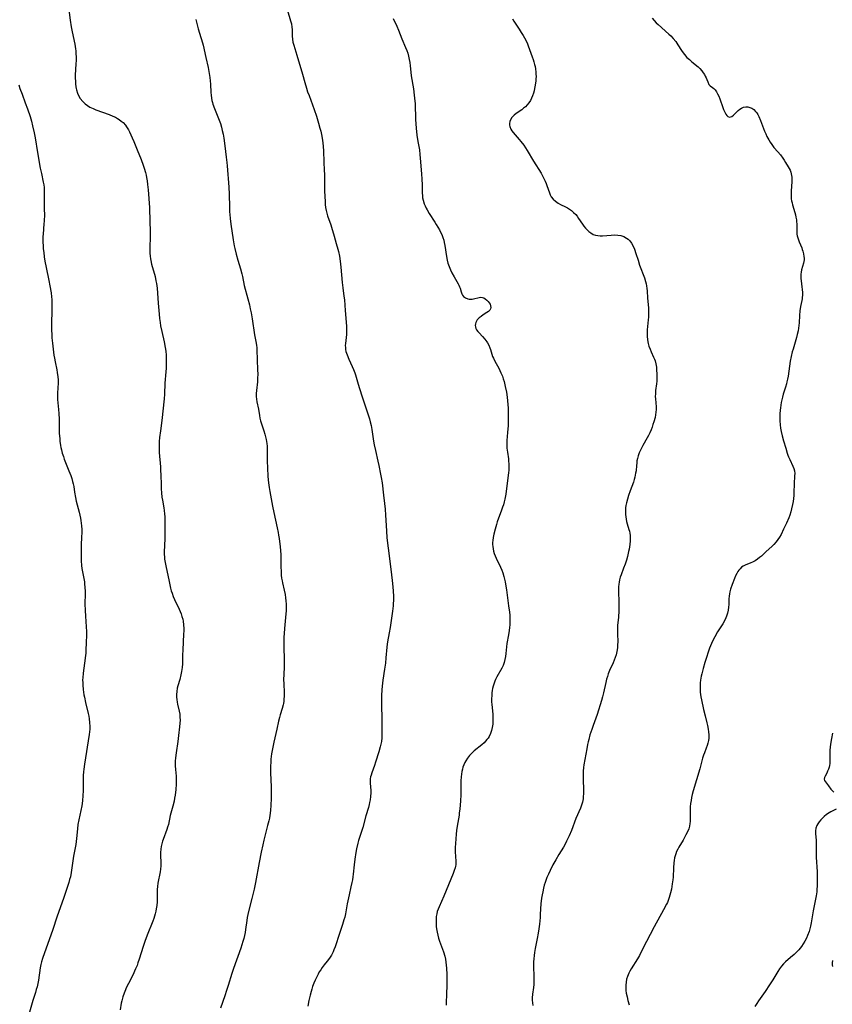
# Model space of a CAD drawing. Units: inches. Extents: x 2140649 to 2146080, y 176782 to 182251.
# Drawn here: x 2143481 to 2143679, y 177394 to 177634 of the extents above; entities that cross this region are included whole.
import ezdxf

# ---------------------------------------------------------------- set-up
doc = ezdxf.new("R2010")
doc.units = ezdxf.units.IN
doc.header["$MEASUREMENT"] = 0
doc.layers.add('c_33_T14S_R21E', color=94, linetype='Continuous')

msp = doc.modelspace()

# ---------------------------------------------------------------- linework, layer by layer
at = {"layer": 'c_33_T14S_R21E'}
for points in [[(2143492.54, 177636.37, 1060), (2143492.86, 177633.85, 1060), (2143493.11, 177632.19, 1060), (2143493.35, 177630.96, 1060), (2143493.98, 177628.01, 1060), (2143494.17, 177626.86, 1060), (2143494.23, 177626.36, 1060), (2143494.28, 177625.69, 1060), (2143494.31, 177624.85, 1060), (2143494.31, 177624.01, 1060), (2143494.28, 177623.18, 1060), (2143494.14, 177620.44, 1060), (2143494.13, 177619.69, 1060), (2143494.15, 177619, 1060), (2143494.19, 177618.31, 1060), (2143494.27, 177617.63, 1060), (2143494.34, 177617.23, 1060), (2143494.42, 177616.87, 1060), (2143494.66, 177616.05, 1060), (2143495, 177615.29, 1060), (2143495.35, 177614.72, 1060), (2143495.96, 177613.99, 1060), (2143496.57, 177613.43, 1060), (2143497.12, 177613.02, 1060), (2143497.71, 177612.65, 1060), (2143498.45, 177612.29, 1060), (2143499.15, 177612.01, 1060), (2143502.39, 177610.84, 1060), (2143503.24, 177610.49, 1060), (2143503.89, 177610.18, 1060), (2143504.38, 177609.91, 1060), (2143504.86, 177609.61, 1060), (2143505.33, 177609.27, 1060), (2143505.76, 177608.9, 1060), (2143506.35, 177608.24, 1060), (2143506.63, 177607.86, 1060), (2143507.07, 177607.13, 1060), (2143507.32, 177606.63, 1060), (2143508, 177605.21, 1060), (2143508.41, 177604.28, 1060), (2143509.18, 177602.29, 1060), (2143510.14, 177599.91, 1060), (2143510.67, 177598.51, 1060), (2143510.92, 177597.79, 1060), (2143511.25, 177596.7, 1060), (2143511.4, 177596.09, 1060), (2143511.51, 177595.55, 1060), (2143511.64, 177594.69, 1060), (2143511.74, 177593.82, 1060), (2143511.85, 177592.53, 1060), (2143512.19, 177588.18, 1060), (2143512.25, 177587.12, 1060), (2143512.29, 177585.87, 1060), (2143512.36, 177581.39, 1060), (2143512.28, 177578.17, 1060), (2143512.32, 177577.08, 1060), (2143512.37, 177576.39, 1060), (2143512.46, 177575.69, 1060), (2143512.53, 177575.28, 1060), (2143512.72, 177574.39, 1060), (2143513.56, 177571.39, 1060), (2143513.79, 177570.4, 1060), (2143513.92, 177569.75, 1060), (2143514.02, 177569.11, 1060), (2143514.07, 177568.61, 1060), (2143514.31, 177564.94, 1060), (2143514.54, 177562.24, 1060), (2143514.65, 177561.17, 1060), (2143514.78, 177560.22, 1060), (2143514.91, 177559.42, 1060), (2143515.21, 177558, 1060), (2143515.76, 177555.54, 1060), (2143516.02, 177554.12, 1060), (2143516.15, 177553.2, 1060), (2143516.23, 177552.23, 1060), (2143516.26, 177551.7, 1060), (2143516.28, 177551.17, 1060), (2143516.27, 177550.27, 1060), (2143516.24, 177549.12, 1060), (2143516.19, 177548.17, 1060), (2143515.98, 177545.44, 1060), (2143515.86, 177542.76, 1060), (2143515.78, 177541.6, 1060), (2143515.23, 177536.33, 1060), (2143514.85, 177533.84, 1060), (2143514.65, 177532.24, 1060), (2143514.57, 177531.27, 1060), (2143514.53, 177530.16, 1060), (2143514.54, 177529.64, 1060), (2143514.59, 177528.54, 1060), (2143514.86, 177525.11, 1060), (2143514.92, 177524.15, 1060), (2143514.96, 177523.11, 1060), (2143515.03, 177520.7, 1060), (2143515.07, 177519.73, 1060), (2143515.13, 177518.77, 1060), (2143515.25, 177517.72, 1060), (2143515.36, 177516.99, 1060), (2143515.69, 177515.07, 1060), (2143515.78, 177514.41, 1060), (2143515.87, 177513.66, 1060), (2143515.92, 177512.91, 1060), (2143515.97, 177511.51, 1060), (2143515.97, 177509.83, 1060), (2143515.93, 177507.65, 1060), (2143515.8, 177504.28, 1060), (2143515.81, 177503.79, 1060), (2143515.84, 177503.08, 1060), (2143515.9, 177502.58, 1060), (2143516.03, 177501.76, 1060), (2143516.19, 177500.93, 1060), (2143516.98, 177497.16, 1060), (2143517.36, 177495.5, 1060), (2143517.52, 177494.91, 1060), (2143517.71, 177494.32, 1060), (2143518, 177493.5, 1060), (2143518.3, 177492.8, 1060), (2143519.42, 177490.41, 1060), (2143519.9, 177489.26, 1060), (2143520.11, 177488.63, 1060), (2143520.29, 177487.99, 1060), (2143520.38, 177487.52, 1060), (2143520.5, 177486.61, 1060), (2143520.55, 177485.68, 1060), (2143520.56, 177485.13, 1060), (2143520.53, 177484.36, 1060), (2143520.31, 177480.5, 1060), (2143520.26, 177479.2, 1060), (2143520.23, 177477.11, 1060), (2143520.17, 177476.21, 1060), (2143520.04, 177475.27, 1060), (2143519.87, 177474.46, 1060), (2143519.58, 177473.29, 1060), (2143519.14, 177471.76, 1060), (2143518.98, 177471.16, 1060), (2143518.84, 177470.4, 1060), (2143518.78, 177469.64, 1060), (2143518.78, 177469.01, 1060), (2143518.84, 177468.38, 1060), (2143518.94, 177467.76, 1060), (2143519.04, 177467.26, 1060), (2143519.44, 177465.57, 1060), (2143519.57, 177464.81, 1060), (2143519.64, 177464.1, 1060), (2143519.65, 177463.37, 1060), (2143519.6, 177462.64, 1060), (2143519.52, 177461.8, 1060), (2143519.27, 177459.61, 1060), (2143519.09, 177458.19, 1060), (2143518.68, 177455.41, 1060), (2143518.55, 177454.25, 1060), (2143518.5, 177453.42, 1060), (2143518.5, 177452.23, 1060), (2143518.55, 177451.36, 1060), (2143518.69, 177449.75, 1060), (2143518.73, 177449.1, 1060), (2143518.73, 177448.45, 1060), (2143518.71, 177447.81, 1060), (2143518.62, 177446.52, 1060), (2143518.44, 177445.15, 1060), (2143518.32, 177444.41, 1060), (2143518.18, 177443.68, 1060), (2143517.9, 177442.48, 1060), (2143517.28, 177440.13, 1060), (2143516.8, 177437.95, 1060), (2143516.63, 177437.34, 1060), (2143516.44, 177436.75, 1060), (2143515.51, 177434.34, 1060), (2143515.39, 177433.95, 1060), (2143515.21, 177433.27, 1060), (2143515.08, 177432.62, 1060), (2143514.99, 177431.97, 1060), (2143514.92, 177431.18, 1060), (2143514.91, 177430.36, 1060), (2143514.96, 177428.77, 1060), (2143514.96, 177428.35, 1060), (2143514.95, 177427.92, 1060), (2143514.87, 177427.08, 1060), (2143514.77, 177426.43, 1060), (2143514.24, 177423.68, 1060), (2143514.12, 177422.88, 1060), (2143514.06, 177422.17, 1060), (2143514.04, 177421.42, 1060), (2143514.07, 177419.88, 1060), (2143514.06, 177419.13, 1060), (2143513.98, 177418.26, 1060), (2143513.87, 177417.47, 1060), (2143513.74, 177416.86, 1060), (2143513.6, 177416.24, 1060), (2143513.44, 177415.68, 1060), (2143513.26, 177415.13, 1060), (2143513.02, 177414.47, 1060), (2143511.66, 177411.05, 1060), (2143511.1, 177409.51, 1060), (2143510.69, 177408.28, 1060), (2143509.7, 177405.15, 1060), (2143509.39, 177404.26, 1060), (2143509.17, 177403.68, 1060), (2143508.83, 177402.85, 1060), (2143508.12, 177401.29, 1060), (2143507.08, 177399.24, 1060), (2143506.56, 177398.17, 1060), (2143506.37, 177397.73, 1060), (2143506.04, 177396.89, 1060), (2143505.75, 177396.05, 1060), (2143505.48, 177395.08, 1060), (2143505.34, 177394.44, 1060), (2143505.05, 177392.82, 1060)], [(2143545.81, 177636.17, 1056), (2143546.57, 177633.7, 1056), (2143546.78, 177632.93, 1056), (2143546.92, 177632.16, 1056), (2143546.97, 177631.55, 1056), (2143546.97, 177629.9, 1056), (2143547.02, 177629.18, 1056), (2143547.16, 177628.46, 1056), (2143547.37, 177627.73, 1056), (2143548.14, 177625.28, 1056), (2143549.47, 177620.66, 1056), (2143550.03, 177618.66, 1056), (2143550.45, 177617.25, 1056), (2143550.74, 177616.39, 1056), (2143551.08, 177615.46, 1056), (2143552.32, 177612.1, 1056), (2143552.86, 177610.48, 1056), (2143553.39, 177608.79, 1056), (2143553.74, 177607.57, 1056), (2143553.95, 177606.79, 1056), (2143554.13, 177606, 1056), (2143554.3, 177605.11, 1056), (2143554.43, 177603.98, 1056), (2143554.56, 177602.1, 1056), (2143554.71, 177599.16, 1056), (2143554.78, 177597.42, 1056), (2143554.81, 177596.16, 1056), (2143554.81, 177593.39, 1056), (2143554.84, 177592.22, 1056), (2143554.98, 177589.64, 1056), (2143555.03, 177588.91, 1056), (2143555.11, 177588.18, 1056), (2143555.23, 177587.46, 1056), (2143555.38, 177586.85, 1056), (2143555.59, 177586.17, 1056), (2143556.37, 177583.98, 1056), (2143556.54, 177583.44, 1056), (2143557.17, 177581.21, 1056), (2143557.69, 177579.49, 1056), (2143558.1, 177578.08, 1056), (2143558.23, 177577.52, 1056), (2143558.47, 177576.4, 1056), (2143558.67, 177575.13, 1056), (2143558.75, 177574.4, 1056), (2143558.82, 177573.65, 1056), (2143559.12, 177569.94, 1056), (2143559.28, 177568.64, 1056), (2143559.59, 177566.66, 1056), (2143559.7, 177565.76, 1056), (2143559.87, 177563.15, 1056), (2143560.18, 177559.29, 1056), (2143560.21, 177558.51, 1056), (2143560.21, 177557.74, 1056), (2143560.19, 177557.33, 1056), (2143559.94, 177555.11, 1056), (2143559.91, 177554.62, 1056), (2143559.92, 177554.14, 1056), (2143559.98, 177553.64, 1056), (2143560.08, 177553.15, 1056), (2143560.34, 177552.32, 1056), (2143560.74, 177551.32, 1056), (2143561.59, 177549.52, 1056), (2143561.93, 177548.76, 1056), (2143562.23, 177547.98, 1056), (2143562.4, 177547.46, 1056), (2143563.02, 177545.23, 1056), (2143563.35, 177544.16, 1056), (2143564.04, 177542.13, 1056), (2143565.58, 177537.45, 1056), (2143565.79, 177536.76, 1056), (2143565.98, 177536.06, 1056), (2143566.19, 177535.14, 1056), (2143566.35, 177534.2, 1056), (2143566.79, 177531.28, 1056), (2143566.95, 177530.41, 1056), (2143567.24, 177529.06, 1056), (2143567.87, 177526.48, 1056), (2143568.1, 177525.41, 1056), (2143568.51, 177523.3, 1056), (2143568.66, 177522.46, 1056), (2143568.86, 177521.15, 1056), (2143569.2, 177518.2, 1056), (2143569.47, 177516.12, 1056), (2143569.62, 177514.76, 1056), (2143569.72, 177513.29, 1056), (2143569.91, 177509.52, 1056), (2143570.05, 177507.81, 1056), (2143570.34, 177505.3, 1056), (2143571.09, 177499.53, 1056), (2143571.4, 177496.67, 1056), (2143571.56, 177494.89, 1056), (2143571.62, 177493.48, 1056), (2143571.62, 177492.57, 1056), (2143571.59, 177491.68, 1056), (2143571.56, 177491.2, 1056), (2143571.4, 177489.91, 1056), (2143570.85, 177485.92, 1056), (2143570.63, 177484.64, 1056), (2143570.2, 177482.47, 1056), (2143570.11, 177481.9, 1056), (2143570.03, 177481.18, 1056), (2143569.82, 177478.6, 1056), (2143569.68, 177477.25, 1056), (2143569.49, 177475.84, 1056), (2143569.04, 177473.11, 1056), (2143568.94, 177472.37, 1056), (2143568.8, 177470.89, 1056), (2143568.71, 177469.32, 1056), (2143568.69, 177468.04, 1056), (2143568.69, 177467.16, 1056), (2143568.78, 177463.56, 1056), (2143568.8, 177459.82, 1056), (2143568.78, 177459.1, 1056), (2143568.69, 177458.17, 1056), (2143568.57, 177457.51, 1056), (2143568.41, 177456.86, 1056), (2143568.06, 177455.66, 1056), (2143567.28, 177453.18, 1056), (2143566.99, 177452.33, 1056), (2143566.34, 177450.52, 1056), (2143566.18, 177450.03, 1056), (2143566.06, 177449.55, 1056), (2143565.97, 177449.06, 1056), (2143565.94, 177448.56, 1056), (2143565.94, 177448.05, 1056), (2143566.09, 177446.25, 1056), (2143566.11, 177445.66, 1056), (2143566.07, 177444.83, 1056), (2143565.96, 177443.98, 1056), (2143565.84, 177443.35, 1056), (2143565.73, 177442.87, 1056), (2143565.53, 177442.09, 1056), (2143564.95, 177440.11, 1056), (2143564.16, 177437.25, 1056), (2143563.15, 177434.08, 1056), (2143562.96, 177433.42, 1056), (2143562.64, 177432.08, 1056), (2143562.45, 177431.13, 1056), (2143562.2, 177429.53, 1056), (2143562.04, 177428.16, 1056), (2143561.83, 177425.9, 1056), (2143561.75, 177425.21, 1056), (2143561.64, 177424.53, 1056), (2143561.52, 177423.86, 1056), (2143561.28, 177422.78, 1056), (2143560.82, 177420.87, 1056), (2143560.49, 177419.43, 1056), (2143560.35, 177418.65, 1056), (2143560.13, 177417.24, 1056), (2143559.96, 177416.25, 1056), (2143559.77, 177415.43, 1056), (2143559.58, 177414.77, 1056), (2143559.23, 177413.64, 1056), (2143558.47, 177411.42, 1056), (2143557.43, 177408.21, 1056), (2143557.15, 177407.46, 1056), (2143556.94, 177406.98, 1056), (2143556.53, 177406.17, 1056), (2143556.06, 177405.42, 1056), (2143555.52, 177404.7, 1056), (2143554.76, 177403.77, 1056), (2143554.28, 177403.14, 1056), (2143553.92, 177402.62, 1056), (2143553.58, 177402.08, 1056), (2143553.28, 177401.57, 1056), (2143552.78, 177400.58, 1056), (2143552.56, 177400.1, 1056), (2143552.24, 177399.33, 1056), (2143551.94, 177398.54, 1056), (2143551.74, 177397.92, 1056), (2143551.56, 177397.33, 1056), (2143551.32, 177396.45, 1056), (2143551.04, 177395.15, 1056), (2143550.79, 177393.74, 1056)], [(2143523.47, 177633.97, 1058), (2143523.79, 177632.71, 1058), (2143524.07, 177631.76, 1058), (2143524.74, 177629.64, 1058), (2143524.9, 177629.1, 1058), (2143525.27, 177627.73, 1058), (2143525.97, 177624.74, 1058), (2143526.49, 177622.28, 1058), (2143526.66, 177621.34, 1058), (2143526.88, 177619.91, 1058), (2143526.97, 177619.08, 1058), (2143527.04, 177618.25, 1058), (2143527.17, 177616.24, 1058), (2143527.23, 177615.55, 1058), (2143527.32, 177614.88, 1058), (2143527.42, 177614.3, 1058), (2143527.53, 177613.8, 1058), (2143527.67, 177613.34, 1058), (2143528.01, 177612.35, 1058), (2143529.02, 177609.86, 1058), (2143529.48, 177608.64, 1058), (2143529.74, 177607.81, 1058), (2143529.95, 177606.96, 1058), (2143530.12, 177606.11, 1058), (2143530.29, 177605.08, 1058), (2143530.56, 177603.26, 1058), (2143530.92, 177600.5, 1058), (2143531.07, 177599.15, 1058), (2143531.14, 177598.36, 1058), (2143531.53, 177593.15, 1058), (2143531.6, 177591.47, 1058), (2143531.68, 177588.31, 1058), (2143531.73, 177587.17, 1058), (2143531.78, 177586.51, 1058), (2143531.87, 177585.54, 1058), (2143532.04, 177584.17, 1058), (2143532.61, 177580.33, 1058), (2143532.86, 177578.86, 1058), (2143532.98, 177578.22, 1058), (2143533.31, 177576.82, 1058), (2143533.7, 177575.37, 1058), (2143534.35, 177573.26, 1058), (2143534.69, 177572.07, 1058), (2143534.84, 177571.42, 1058), (2143535.31, 177569.23, 1058), (2143536.18, 177565.99, 1058), (2143536.54, 177564.5, 1058), (2143536.76, 177563.55, 1058), (2143536.95, 177562.59, 1058), (2143537.24, 177561.08, 1058), (2143537.82, 177557.25, 1058), (2143538.19, 177555.16, 1058), (2143538.27, 177554.64, 1058), (2143538.33, 177554.12, 1058), (2143538.37, 177553.54, 1058), (2143538.42, 177551.14, 1058), (2143538.56, 177548.65, 1058), (2143538.58, 177547.63, 1058), (2143538.56, 177546.69, 1058), (2143538.49, 177545.77, 1058), (2143538.26, 177543.68, 1058), (2143538.21, 177542.94, 1058), (2143538.22, 177542.23, 1058), (2143538.28, 177541.56, 1058), (2143538.38, 177540.9, 1058), (2143538.73, 177539.08, 1058), (2143538.99, 177537.54, 1058), (2143539.11, 177536.91, 1058), (2143539.24, 177536.3, 1058), (2143539.39, 177535.78, 1058), (2143539.62, 177535.05, 1058), (2143540.03, 177533.86, 1058), (2143540.31, 177533.01, 1058), (2143540.48, 177532.38, 1058), (2143540.63, 177531.74, 1058), (2143540.79, 177530.76, 1058), (2143540.85, 177530.14, 1058), (2143540.89, 177529.44, 1058), (2143540.89, 177526.47, 1058), (2143540.93, 177524.85, 1058), (2143541.05, 177522.7, 1058), (2143541.19, 177521.21, 1058), (2143541.36, 177520.04, 1058), (2143541.52, 177519.09, 1058), (2143542.18, 177515.5, 1058), (2143542.5, 177513.97, 1058), (2143543.35, 177510.19, 1058), (2143543.55, 177509.11, 1058), (2143543.67, 177508.41, 1058), (2143543.78, 177507.58, 1058), (2143544.02, 177505.56, 1058), (2143544.19, 177503.7, 1058), (2143544.23, 177502.65, 1058), (2143544.24, 177500.78, 1058), (2143544.27, 177499.47, 1058), (2143544.32, 177498.7, 1058), (2143544.4, 177498, 1058), (2143544.5, 177497.31, 1058), (2143544.61, 177496.8, 1058), (2143545.02, 177495.04, 1058), (2143545.25, 177493.96, 1058), (2143545.37, 177493.2, 1058), (2143545.46, 177492.43, 1058), (2143545.51, 177491.66, 1058), (2143545.53, 177491.16, 1058), (2143545.52, 177490.64, 1058), (2143545.49, 177489.97, 1058), (2143545.44, 177489.3, 1058), (2143545.06, 177485.74, 1058), (2143544.98, 177484.5, 1058), (2143544.96, 177483.63, 1058), (2143544.95, 177482.16, 1058), (2143544.99, 177477.15, 1058), (2143544.98, 177476.2, 1058), (2143544.89, 177473.15, 1058), (2143544.91, 177472.36, 1058), (2143545, 177469.94, 1058), (2143545, 177469.22, 1058), (2143544.97, 177468.5, 1058), (2143544.92, 177467.98, 1058), (2143544.84, 177467.46, 1058), (2143544.77, 177467.09, 1058), (2143544.54, 177466.22, 1058), (2143544.05, 177464.68, 1058), (2143543.86, 177464, 1058), (2143543.64, 177463.1, 1058), (2143543.24, 177461.19, 1058), (2143542.47, 177457.99, 1058), (2143542.16, 177456.41, 1058), (2143541.97, 177455.18, 1058), (2143541.8, 177453.88, 1058), (2143541.73, 177453.13, 1058), (2143541.67, 177452.16, 1058), (2143541.66, 177451.66, 1058), (2143541.69, 177450.52, 1058), (2143541.86, 177447.18, 1058), (2143541.87, 177445.84, 1058), (2143541.84, 177444.5, 1058), (2143541.74, 177442.49, 1058), (2143541.68, 177441.58, 1058), (2143541.6, 177440.67, 1058), (2143541.54, 177440.23, 1058), (2143541.41, 177439.51, 1058), (2143541.29, 177438.91, 1058), (2143540.99, 177437.72, 1058), (2143540.39, 177435.47, 1058), (2143540.05, 177434.13, 1058), (2143539.79, 177433.04, 1058), (2143539.39, 177431.25, 1058), (2143538.89, 177428.71, 1058), (2143538, 177423.85, 1058), (2143537.67, 177422.21, 1058), (2143537.13, 177419.99, 1058), (2143536.38, 177417.14, 1058), (2143536.13, 177416.07, 1058), (2143536, 177415.35, 1058), (2143535.89, 177414.58, 1058), (2143535.6, 177412.44, 1058), (2143535.48, 177411.67, 1058), (2143535.34, 177410.91, 1058), (2143535.19, 177410.26, 1058), (2143534.98, 177409.5, 1058), (2143534.45, 177407.83, 1058), (2143532.71, 177402.9, 1058), (2143532.3, 177401.66, 1058), (2143531.41, 177398.8, 1058), (2143531, 177397.53, 1058), (2143530.56, 177396.25, 1058), (2143529.49, 177393.23, 1058)], [(2143571.55, 177634.24, 1054), (2143572.44, 177632.4, 1054), (2143572.89, 177631.38, 1054), (2143573.7, 177629.31, 1054), (2143574.61, 177627.21, 1054), (2143574.92, 177626.44, 1054), (2143575.14, 177625.77, 1054), (2143575.33, 177625.04, 1054), (2143575.48, 177624.29, 1054), (2143575.6, 177623.53, 1054), (2143575.7, 177622.75, 1054), (2143575.85, 177621.21, 1054), (2143575.96, 177620.24, 1054), (2143576.52, 177617.1, 1054), (2143576.72, 177615.59, 1054), (2143576.79, 177614.87, 1054), (2143576.89, 177613.44, 1054), (2143577.05, 177609.61, 1054), (2143577.19, 177607.54, 1054), (2143577.36, 177605.86, 1054), (2143577.6, 177604.27, 1054), (2143577.95, 177602.22, 1054), (2143578.08, 177601.13, 1054), (2143578.16, 177600.24, 1054), (2143578.49, 177596.38, 1054), (2143578.58, 177595.15, 1054), (2143578.64, 177593.76, 1054), (2143578.66, 177591.74, 1054), (2143578.69, 177591.17, 1054), (2143578.75, 177590.61, 1054), (2143578.86, 177590.01, 1054), (2143579.12, 177589.14, 1054), (2143579.35, 177588.6, 1054), (2143579.6, 177588.08, 1054), (2143579.85, 177587.62, 1054), (2143580.38, 177586.75, 1054), (2143581.76, 177584.61, 1054), (2143582.08, 177584.09, 1054), (2143582.84, 177582.77, 1054), (2143583.14, 177582.19, 1054), (2143583.41, 177581.61, 1054), (2143583.67, 177580.94, 1054), (2143583.88, 177580.24, 1054), (2143584, 177579.71, 1054), (2143584.14, 177578.95, 1054), (2143584.55, 177576.25, 1054), (2143584.72, 177575.42, 1054), (2143584.92, 177574.67, 1054), (2143585.2, 177573.86, 1054), (2143585.52, 177573.08, 1054), (2143585.9, 177572.28, 1054), (2143586.42, 177571.31, 1054), (2143587.41, 177569.62, 1054), (2143587.59, 177569.27, 1054), (2143587.75, 177568.91, 1054), (2143587.87, 177568.56, 1054), (2143588.1, 177567.7, 1054), (2143588.27, 177567.23, 1054), (2143588.49, 177566.84, 1054), (2143588.74, 177566.55, 1054), (2143589.2, 177566.22, 1054), (2143589.75, 177565.99, 1054), (2143590.08, 177565.92, 1054), (2143590.43, 177565.89, 1054), (2143590.78, 177565.9, 1054), (2143591.12, 177565.94, 1054), (2143591.48, 177566.03, 1054), (2143592.18, 177566.24, 1054), (2143592.53, 177566.32, 1054), (2143592.92, 177566.36, 1054), (2143593.3, 177566.32, 1054), (2143593.66, 177566.19, 1054), (2143594.01, 177565.99, 1054), (2143594.41, 177565.66, 1054), (2143594.7, 177565.35, 1054), (2143594.96, 177565.02, 1054), (2143595.17, 177564.66, 1054), (2143595.32, 177564.3, 1054), (2143595.37, 177563.9, 1054), (2143595.29, 177563.55, 1054), (2143595.11, 177563.23, 1054), (2143594.8, 177562.92, 1054), (2143594.4, 177562.63, 1054), (2143593.49, 177562.05, 1054), (2143592.99, 177561.71, 1054), (2143592.51, 177561.32, 1054), (2143592.05, 177560.83, 1054), (2143591.69, 177560.21, 1054), (2143591.59, 177559.88, 1054), (2143591.56, 177559.52, 1054), (2143591.6, 177559.15, 1054), (2143591.72, 177558.78, 1054), (2143591.91, 177558.42, 1054), (2143592.18, 177558.05, 1054), (2143592.5, 177557.7, 1054), (2143593.36, 177556.82, 1054), (2143593.93, 177556.14, 1054), (2143594.38, 177555.5, 1054), (2143594.54, 177555.25, 1054), (2143594.86, 177554.67, 1054), (2143595.13, 177554.07, 1054), (2143595.28, 177553.67, 1054), (2143595.81, 177551.96, 1054), (2143595.99, 177551.49, 1054), (2143596.33, 177550.77, 1054), (2143597.29, 177549.06, 1054), (2143597.57, 177548.52, 1054), (2143597.84, 177547.97, 1054), (2143598.17, 177547.17, 1054), (2143598.39, 177546.5, 1054), (2143598.59, 177545.82, 1054), (2143598.89, 177544.63, 1054), (2143599.16, 177543.29, 1054), (2143599.36, 177542.04, 1054), (2143599.45, 177541.16, 1054), (2143599.52, 177540.28, 1054), (2143599.57, 177539.39, 1054), (2143599.6, 177538.12, 1054), (2143599.6, 177537.25, 1054), (2143599.58, 177536.2, 1054), (2143599.55, 177535.1, 1054), (2143599.45, 177533.39, 1054), (2143599.3, 177531.52, 1054), (2143599.27, 177530.83, 1054), (2143599.27, 177530.22, 1054), (2143599.3, 177529.58, 1054), (2143599.39, 177528.68, 1054), (2143599.63, 177527.01, 1054), (2143599.68, 177526.51, 1054), (2143599.73, 177525.72, 1054), (2143599.74, 177524.92, 1054), (2143599.71, 177524.17, 1054), (2143599.66, 177523.65, 1054), (2143599.58, 177522.95, 1054), (2143599.31, 177521.13, 1054), (2143598.98, 177518.43, 1054), (2143598.76, 177517.22, 1054), (2143598.6, 177516.53, 1054), (2143598.42, 177515.85, 1054), (2143598.24, 177515.25, 1054), (2143597.99, 177514.5, 1054), (2143596.94, 177511.65, 1054), (2143596.73, 177511.03, 1054), (2143596.39, 177509.91, 1054), (2143596.08, 177508.67, 1054), (2143595.94, 177507.9, 1054), (2143595.84, 177507.13, 1054), (2143595.81, 177506.66, 1054), (2143595.8, 177506.19, 1054), (2143595.83, 177505.66, 1054), (2143595.9, 177505.14, 1054), (2143596.03, 177504.55, 1054), (2143596.19, 177503.98, 1054), (2143596.41, 177503.38, 1054), (2143596.65, 177502.83, 1054), (2143597.72, 177500.6, 1054), (2143598.02, 177499.91, 1054), (2143598.27, 177499.23, 1054), (2143598.54, 177498.34, 1054), (2143598.84, 177497.09, 1054), (2143599.05, 177495.99, 1054), (2143599.17, 177495.16, 1054), (2143599.67, 177491.25, 1054), (2143599.89, 177489.7, 1054), (2143599.97, 177488.99, 1054), (2143600.02, 177488.14, 1054), (2143600.02, 177487.28, 1054), (2143599.99, 177486.62, 1054), (2143599.93, 177485.96, 1054), (2143599.84, 177485.22, 1054), (2143599.66, 177484.16, 1054), (2143599.27, 177482.08, 1054), (2143598.99, 177479.58, 1054), (2143598.9, 177478.91, 1054), (2143598.76, 177478.16, 1054), (2143598.59, 177477.43, 1054), (2143598.35, 177476.73, 1054), (2143598.03, 177476.05, 1054), (2143596.83, 177473.97, 1054), (2143596.5, 177473.28, 1054), (2143596.33, 177472.88, 1054), (2143596.08, 177472.19, 1054), (2143595.93, 177471.65, 1054), (2143595.8, 177471.11, 1054), (2143595.7, 177470.6, 1054), (2143595.63, 177470.08, 1054), (2143595.57, 177469.47, 1054), (2143595.53, 177468.46, 1054), (2143595.54, 177467.84, 1054), (2143595.58, 177467.21, 1054), (2143595.84, 177464.83, 1054), (2143595.89, 177464.09, 1054), (2143595.89, 177463.24, 1054), (2143595.82, 177462.4, 1054), (2143595.69, 177461.57, 1054), (2143595.51, 177460.87, 1054), (2143595.25, 177460.13, 1054), (2143594.92, 177459.43, 1054), (2143594.68, 177459.03, 1054), (2143594.42, 177458.65, 1054), (2143594.1, 177458.26, 1054), (2143593.74, 177457.88, 1054), (2143593.14, 177457.34, 1054), (2143591.33, 177455.91, 1054), (2143590.81, 177455.44, 1054), (2143590.47, 177455.11, 1054), (2143590.16, 177454.76, 1054), (2143589.68, 177454.16, 1054), (2143589.27, 177453.51, 1054), (2143589.04, 177453.1, 1054), (2143588.79, 177452.54, 1054), (2143588.57, 177451.97, 1054), (2143588.43, 177451.46, 1054), (2143588.3, 177450.85, 1054), (2143588.2, 177450.22, 1054), (2143588.13, 177449.58, 1054), (2143588.09, 177448.6, 1054), (2143588.07, 177446.21, 1054), (2143588.04, 177445.2, 1054), (2143587.95, 177443.72, 1054), (2143587.79, 177441.75, 1054), (2143587.69, 177440.82, 1054), (2143587.61, 177440.22, 1054), (2143587.17, 177437.54, 1054), (2143587.03, 177436.52, 1054), (2143586.94, 177435.62, 1054), (2143586.74, 177433.39, 1054), (2143586.68, 177432.39, 1054), (2143586.67, 177431.85, 1054), (2143586.68, 177431.32, 1054), (2143586.85, 177429.06, 1054), (2143586.85, 177428.56, 1054), (2143586.82, 177428.19, 1054), (2143586.77, 177427.86, 1054), (2143586.67, 177427.42, 1054), (2143586.47, 177426.75, 1054), (2143586.21, 177426.07, 1054), (2143583.89, 177420.52, 1054), (2143582.77, 177417.95, 1054), (2143582.53, 177417.38, 1054), (2143582.33, 177416.79, 1054), (2143582.17, 177416.21, 1054), (2143582.11, 177415.87, 1054), (2143582.07, 177415.59, 1054), (2143582.02, 177414.94, 1054), (2143582.01, 177414.28, 1054), (2143582.04, 177413.62, 1054), (2143582.08, 177413.14, 1054), (2143582.15, 177412.6, 1054), (2143582.28, 177411.8, 1054), (2143582.44, 177411.01, 1054), (2143582.63, 177410.31, 1054), (2143582.86, 177409.57, 1054), (2143583.83, 177406.97, 1054), (2143584.13, 177405.95, 1054), (2143584.3, 177405.21, 1054), (2143584.43, 177404.47, 1054), (2143584.52, 177403.76, 1054), (2143584.59, 177402.98, 1054), (2143584.66, 177401.42, 1054), (2143584.67, 177400.01, 1054), (2143584.64, 177398.3, 1054), (2143584.6, 177397.21, 1054), (2143584.46, 177393.98, 1054)], [(2143600.64, 177634.17, 1052), (2143600.98, 177633.57, 1052), (2143601.44, 177632.85, 1052), (2143602.29, 177631.62, 1052), (2143602.79, 177630.85, 1052), (2143603.27, 177630.07, 1052), (2143603.59, 177629.51, 1052), (2143603.89, 177628.94, 1052), (2143604.27, 177628.09, 1052), (2143604.48, 177627.56, 1052), (2143605.46, 177624.92, 1052), (2143605.67, 177624.29, 1052), (2143605.86, 177623.66, 1052), (2143606.03, 177623.04, 1052), (2143606.13, 177622.53, 1052), (2143606.22, 177622.02, 1052), (2143606.33, 177621.18, 1052), (2143606.36, 177620.65, 1052), (2143606.38, 177620.11, 1052), (2143606.36, 177619.57, 1052), (2143606.33, 177619.04, 1052), (2143606.2, 177618.03, 1052), (2143606.04, 177617.18, 1052), (2143605.91, 177616.64, 1052), (2143605.74, 177616.02, 1052), (2143605.54, 177615.41, 1052), (2143605.3, 177614.83, 1052), (2143605.02, 177614.29, 1052), (2143604.66, 177613.72, 1052), (2143604.25, 177613.22, 1052), (2143603.8, 177612.77, 1052), (2143603.35, 177612.39, 1052), (2143602.88, 177612.03, 1052), (2143601.54, 177611.1, 1052), (2143601.01, 177610.67, 1052), (2143600.49, 177610.11, 1052), (2143600.16, 177609.58, 1052), (2143600, 177609.12, 1052), (2143599.93, 177608.65, 1052), (2143599.94, 177608.28, 1052), (2143600, 177607.94, 1052), (2143600.26, 177607.28, 1052), (2143600.52, 177606.86, 1052), (2143600.84, 177606.46, 1052), (2143602.3, 177604.81, 1052), (2143602.71, 177604.3, 1052), (2143603.39, 177603.37, 1052), (2143603.8, 177602.73, 1052), (2143604.2, 177602.08, 1052), (2143605.73, 177599.47, 1052), (2143607.6, 177596.54, 1052), (2143607.97, 177595.91, 1052), (2143608.3, 177595.29, 1052), (2143608.59, 177594.67, 1052), (2143608.86, 177594.04, 1052), (2143609.02, 177593.61, 1052), (2143609.63, 177591.78, 1052), (2143609.82, 177591.31, 1052), (2143610.1, 177590.8, 1052), (2143610.54, 177590.24, 1052), (2143611.08, 177589.74, 1052), (2143611.42, 177589.49, 1052), (2143611.79, 177589.25, 1052), (2143612.32, 177588.96, 1052), (2143613.54, 177588.38, 1052), (2143614.08, 177588.11, 1052), (2143614.54, 177587.83, 1052), (2143614.98, 177587.52, 1052), (2143615.54, 177587.04, 1052), (2143616.05, 177586.51, 1052), (2143616.36, 177586.12, 1052), (2143616.76, 177585.56, 1052), (2143617.7, 177584.15, 1052), (2143618.06, 177583.68, 1052), (2143618.44, 177583.22, 1052), (2143618.83, 177582.79, 1052), (2143619.25, 177582.39, 1052), (2143619.69, 177582.04, 1052), (2143620.32, 177581.68, 1052), (2143620.83, 177581.5, 1052), (2143621.4, 177581.38, 1052), (2143621.99, 177581.34, 1052), (2143622.59, 177581.35, 1052), (2143624.64, 177581.52, 1052), (2143625.51, 177581.55, 1052), (2143626.32, 177581.51, 1052), (2143627.03, 177581.38, 1052), (2143627.77, 177581.14, 1052), (2143628.45, 177580.79, 1052), (2143628.85, 177580.49, 1052), (2143629.21, 177580.13, 1052), (2143629.65, 177579.52, 1052), (2143630.03, 177578.83, 1052), (2143630.34, 177578.09, 1052), (2143630.72, 177577.01, 1052), (2143631.23, 177575.36, 1052), (2143631.62, 177574.16, 1052), (2143632.77, 177571.07, 1052), (2143633.05, 177570.19, 1052), (2143633.2, 177569.66, 1052), (2143633.32, 177569.12, 1052), (2143633.4, 177568.52, 1052), (2143633.45, 177567.92, 1052), (2143633.53, 177566.18, 1052), (2143633.74, 177563.79, 1052), (2143633.78, 177563.11, 1052), (2143633.78, 177562.45, 1052), (2143633.74, 177561.49, 1052), (2143633.69, 177560.84, 1052), (2143633.45, 177558.41, 1052), (2143633.41, 177557.65, 1052), (2143633.43, 177556.87, 1052), (2143633.52, 177555.98, 1052), (2143633.7, 177555.1, 1052), (2143633.89, 177554.42, 1052), (2143634.14, 177553.75, 1052), (2143634.42, 177553.09, 1052), (2143635.02, 177551.81, 1052), (2143635.22, 177551.32, 1052), (2143635.39, 177550.85, 1052), (2143635.56, 177550.14, 1052), (2143635.69, 177549.37, 1052), (2143635.76, 177548.58, 1052), (2143635.8, 177547.68, 1052), (2143635.8, 177546.79, 1052), (2143635.77, 177545.91, 1052), (2143635.71, 177545.29, 1052), (2143635.51, 177543.62, 1052), (2143635.45, 177542.86, 1052), (2143635.43, 177542.22, 1052), (2143635.45, 177541.65, 1052), (2143635.61, 177539.7, 1052), (2143635.62, 177539.06, 1052), (2143635.57, 177538.37, 1052), (2143635.49, 177537.73, 1052), (2143635.36, 177537.09, 1052), (2143635.07, 177536.01, 1052), (2143634.87, 177535.36, 1052), (2143634.64, 177534.72, 1052), (2143634.39, 177534.09, 1052), (2143634.07, 177533.34, 1052), (2143633.76, 177532.71, 1052), (2143633.44, 177532.1, 1052), (2143632.43, 177530.29, 1052), (2143631.93, 177529.33, 1052), (2143631.53, 177528.45, 1052), (2143631.27, 177527.76, 1052), (2143631.07, 177527.06, 1052), (2143630.97, 177526.53, 1052), (2143630.9, 177526, 1052), (2143630.83, 177525.38, 1052), (2143630.73, 177524.1, 1052), (2143630.64, 177523.49, 1052), (2143630.46, 177522.59, 1052), (2143630.29, 177521.95, 1052), (2143630.09, 177521.31, 1052), (2143629.29, 177519.19, 1052), (2143628.92, 177518.13, 1052), (2143628.65, 177517.22, 1052), (2143628.42, 177516.33, 1052), (2143628.29, 177515.69, 1052), (2143628.19, 177515.06, 1052), (2143628.15, 177514.55, 1052), (2143628.14, 177514.04, 1052), (2143628.17, 177513.49, 1052), (2143628.23, 177512.89, 1052), (2143628.33, 177512.3, 1052), (2143628.45, 177511.75, 1052), (2143628.59, 177511.21, 1052), (2143629.01, 177509.79, 1052), (2143629.12, 177509.37, 1052), (2143629.2, 177508.94, 1052), (2143629.28, 177508.39, 1052), (2143629.31, 177507.71, 1052), (2143629.3, 177507.02, 1052), (2143629.22, 177506.15, 1052), (2143629.04, 177505.06, 1052), (2143628.91, 177504.42, 1052), (2143628.62, 177503.22, 1052), (2143628.39, 177502.38, 1052), (2143628.08, 177501.41, 1052), (2143627.71, 177500.39, 1052), (2143627.09, 177498.81, 1052), (2143626.88, 177498.22, 1052), (2143626.69, 177497.52, 1052), (2143626.59, 177497.01, 1052), (2143626.52, 177496.51, 1052), (2143626.48, 177495.89, 1052), (2143626.46, 177495.27, 1052), (2143626.54, 177491.51, 1052), (2143626.52, 177490.02, 1052), (2143626.43, 177488.43, 1052), (2143626.26, 177486.44, 1052), (2143626.19, 177485.18, 1052), (2143626.19, 177484.5, 1052), (2143626.27, 177482.41, 1052), (2143626.26, 177481.81, 1052), (2143626.19, 177480.97, 1052), (2143626.06, 177480.13, 1052), (2143625.87, 177479.3, 1052), (2143625.67, 177478.64, 1052), (2143625.43, 177477.98, 1052), (2143625.16, 177477.33, 1052), (2143624.31, 177475.47, 1052), (2143623.98, 177474.68, 1052), (2143623.75, 177474.05, 1052), (2143623.55, 177473.4, 1052), (2143623.34, 177472.56, 1052), (2143622.83, 177470, 1052), (2143622.59, 177469.07, 1052), (2143622.32, 177468.14, 1052), (2143621.26, 177464.8, 1052), (2143620.28, 177462.09, 1052), (2143619.95, 177461.14, 1052), (2143619.52, 177459.78, 1052), (2143619.21, 177458.68, 1052), (2143619.06, 177458.08, 1052), (2143618.92, 177457.45, 1052), (2143618.72, 177456.41, 1052), (2143618.06, 177452.5, 1052), (2143617.97, 177451.89, 1052), (2143617.88, 177450.99, 1052), (2143617.83, 177450.09, 1052), (2143617.82, 177449.16, 1052), (2143617.92, 177446.21, 1052), (2143617.91, 177445.41, 1052), (2143617.88, 177444.81, 1052), (2143617.82, 177444.21, 1052), (2143617.67, 177443.39, 1052), (2143617.47, 177442.7, 1052), (2143617.18, 177441.92, 1052), (2143616.1, 177439.44, 1052), (2143614.99, 177436.52, 1052), (2143614.45, 177435.24, 1052), (2143614.16, 177434.6, 1052), (2143613.83, 177433.92, 1052), (2143613.44, 177433.2, 1052), (2143613.03, 177432.49, 1052), (2143611.93, 177430.68, 1052), (2143611.18, 177429.39, 1052), (2143610.5, 177428.16, 1052), (2143609.8, 177426.81, 1052), (2143609.38, 177425.92, 1052), (2143609.02, 177425.06, 1052), (2143608.6, 177423.89, 1052), (2143608.39, 177423.19, 1052), (2143608.2, 177422.47, 1052), (2143608, 177421.6, 1052), (2143607.85, 177420.82, 1052), (2143607.72, 177420.03, 1052), (2143607.57, 177418.65, 1052), (2143607.42, 177416.17, 1052), (2143607.35, 177415.32, 1052), (2143607.19, 177413.69, 1052), (2143607.06, 177412.56, 1052), (2143606.91, 177411.5, 1052), (2143606.69, 177410.23, 1052), (2143606.19, 177407.79, 1052), (2143606.01, 177406.79, 1052), (2143605.91, 177406.04, 1052), (2143605.83, 177405.28, 1052), (2143605.78, 177404.53, 1052), (2143605.77, 177403.99, 1052), (2143605.78, 177403.25, 1052), (2143605.85, 177401.15, 1052), (2143605.84, 177399.7, 1052), (2143605.81, 177399.01, 1052), (2143605.75, 177398.3, 1052), (2143605.55, 177396.67, 1052), (2143605.46, 177395.81, 1052), (2143605.44, 177395.2, 1052), (2143605.49, 177394.59, 1052), (2143605.6, 177393.88, 1052)], [(2143634.65, 177634.31, 1050), (2143635.14, 177633.75, 1050), (2143635.66, 177633.22, 1050), (2143636.09, 177632.81, 1050), (2143638.74, 177630.46, 1050), (2143639.19, 177630.03, 1050), (2143639.81, 177629.38, 1050), (2143640.45, 177628.61, 1050), (2143640.96, 177627.84, 1050), (2143641.8, 177626.48, 1050), (2143642.01, 177626.17, 1050), (2143642.55, 177625.45, 1050), (2143643.15, 177624.78, 1050), (2143643.73, 177624.22, 1050), (2143644.33, 177623.69, 1050), (2143645.84, 177622.47, 1050), (2143646.29, 177622.04, 1050), (2143646.78, 177621.49, 1050), (2143647.12, 177621.04, 1050), (2143647.41, 177620.57, 1050), (2143647.61, 177620.21, 1050), (2143647.82, 177619.78, 1050), (2143647.99, 177619.37, 1050), (2143648.19, 177618.8, 1050), (2143648.51, 177618.17, 1050), (2143648.82, 177617.86, 1050), (2143649.39, 177617.44, 1050), (2143649.69, 177617.17, 1050), (2143649.99, 177616.85, 1050), (2143650.32, 177616.4, 1050), (2143650.59, 177615.92, 1050), (2143650.87, 177615.32, 1050), (2143651.13, 177614.69, 1050), (2143651.88, 177612.59, 1050), (2143652.08, 177612.06, 1050), (2143652.3, 177611.56, 1050), (2143652.62, 177610.95, 1050), (2143652.87, 177610.6, 1050), (2143653.12, 177610.34, 1050), (2143653.51, 177610.18, 1050), (2143654.08, 177610.36, 1050), (2143654.51, 177610.73, 1050), (2143655.33, 177611.54, 1050), (2143655.64, 177611.83, 1050), (2143656.03, 177612.15, 1050), (2143656.44, 177612.43, 1050), (2143656.92, 177612.64, 1050), (2143657.45, 177612.73, 1050), (2143657.94, 177612.71, 1050), (2143658.43, 177612.6, 1050), (2143658.94, 177612.38, 1050), (2143659.42, 177612.05, 1050), (2143659.85, 177611.62, 1050), (2143660.13, 177611.26, 1050), (2143660.39, 177610.86, 1050), (2143660.65, 177610.36, 1050), (2143661.08, 177609.38, 1050), (2143662.06, 177606.83, 1050), (2143662.34, 177606.18, 1050), (2143662.64, 177605.54, 1050), (2143663.08, 177604.69, 1050), (2143663.43, 177604.1, 1050), (2143663.82, 177603.53, 1050), (2143664.34, 177602.86, 1050), (2143665.29, 177601.75, 1050), (2143665.9, 177601.02, 1050), (2143666.47, 177600.27, 1050), (2143666.83, 177599.74, 1050), (2143667.18, 177599.21, 1050), (2143667.83, 177598.12, 1050), (2143668.04, 177597.72, 1050), (2143668.26, 177597.27, 1050), (2143668.44, 177596.81, 1050), (2143668.65, 177596.01, 1050), (2143668.71, 177595.58, 1050), (2143668.73, 177595.13, 1050), (2143668.72, 177594.5, 1050), (2143668.54, 177592.3, 1050), (2143668.51, 177591.6, 1050), (2143668.52, 177590.89, 1050), (2143668.57, 177590.29, 1050), (2143668.65, 177589.81, 1050), (2143668.74, 177589.33, 1050), (2143668.86, 177588.85, 1050), (2143669.44, 177586.96, 1050), (2143669.58, 177586.41, 1050), (2143669.69, 177585.86, 1050), (2143669.79, 177585.25, 1050), (2143669.85, 177584.75, 1050), (2143669.89, 177584.26, 1050), (2143669.92, 177582.2, 1050), (2143669.95, 177581.75, 1050), (2143670.01, 177581.32, 1050), (2143670.2, 177580.57, 1050), (2143670.47, 177579.84, 1050), (2143671.09, 177578.39, 1050), (2143671.24, 177578, 1050), (2143671.39, 177577.56, 1050), (2143671.55, 177576.94, 1050), (2143671.65, 177576.32, 1050), (2143671.67, 177575.88, 1050), (2143671.66, 177575.44, 1050), (2143671.6, 177575.04, 1050), (2143671.51, 177574.64, 1050), (2143671.04, 177573, 1050), (2143670.94, 177572.51, 1050), (2143670.87, 177572.01, 1050), (2143670.86, 177571.47, 1050), (2143670.88, 177570.91, 1050), (2143670.95, 177570.34, 1050), (2143671.15, 177568.91, 1050), (2143671.23, 177568.23, 1050), (2143671.27, 177567.54, 1050), (2143671.26, 177566.85, 1050), (2143671.22, 177566.31, 1050), (2143671.18, 177565.99, 1050), (2143671.11, 177565.55, 1050), (2143670.82, 177564.08, 1050), (2143670.67, 177563.08, 1050), (2143670.57, 177561.94, 1050), (2143670.45, 177560.17, 1050), (2143670.39, 177559.51, 1050), (2143670.3, 177558.86, 1050), (2143670.2, 177558.21, 1050), (2143670.01, 177557.29, 1050), (2143669.83, 177556.58, 1050), (2143668.98, 177553.76, 1050), (2143668.8, 177553.1, 1050), (2143668.52, 177551.92, 1050), (2143668.3, 177550.77, 1050), (2143667.76, 177547.13, 1050), (2143667.63, 177546.44, 1050), (2143667.49, 177545.76, 1050), (2143667.38, 177545.32, 1050), (2143667.14, 177544.47, 1050), (2143666.62, 177542.79, 1050), (2143666.42, 177542.05, 1050), (2143666.13, 177540.73, 1050), (2143665.92, 177539.43, 1050), (2143665.85, 177538.87, 1050), (2143665.79, 177538, 1050), (2143665.76, 177537.12, 1050), (2143665.78, 177536.24, 1050), (2143665.86, 177535.27, 1050), (2143665.97, 177534.47, 1050), (2143666.12, 177533.68, 1050), (2143666.36, 177532.62, 1050), (2143666.68, 177531.44, 1050), (2143667.2, 177529.64, 1050), (2143667.59, 177528.39, 1050), (2143667.75, 177527.94, 1050), (2143667.91, 177527.5, 1050), (2143668.18, 177526.88, 1050), (2143668.97, 177525.26, 1050), (2143669.21, 177524.68, 1050), (2143669.36, 177524.09, 1050), (2143669.4, 177523.48, 1050), (2143669.37, 177522.84, 1050), (2143669.23, 177520.95, 1050), (2143669.18, 177518.86, 1050), (2143669.14, 177518.12, 1050), (2143669.08, 177517.4, 1050), (2143668.99, 177516.64, 1050), (2143668.87, 177515.88, 1050), (2143668.64, 177514.85, 1050), (2143668.43, 177514.08, 1050), (2143668.18, 177513.32, 1050), (2143667.93, 177512.66, 1050), (2143667.38, 177511.35, 1050), (2143666.7, 177509.89, 1050), (2143666.06, 177508.61, 1050), (2143665.7, 177507.98, 1050), (2143665.31, 177507.37, 1050), (2143664.89, 177506.8, 1050), (2143664.3, 177506.14, 1050), (2143663.79, 177505.65, 1050), (2143662.47, 177504.43, 1050), (2143661.27, 177503.35, 1050), (2143660.8, 177502.96, 1050), (2143660.32, 177502.59, 1050), (2143659.74, 177502.2, 1050), (2143659.15, 177501.87, 1050), (2143658.72, 177501.68, 1050), (2143657.32, 177501.13, 1050), (2143656.85, 177500.89, 1050), (2143656.44, 177500.6, 1050), (2143656.07, 177500.25, 1050), (2143655.8, 177499.94, 1050), (2143655.57, 177499.61, 1050), (2143655.26, 177499.08, 1050), (2143654.98, 177498.51, 1050), (2143654.73, 177497.89, 1050), (2143654.17, 177496.44, 1050), (2143653.77, 177495.3, 1050), (2143653.59, 177494.63, 1050), (2143653.48, 177494.12, 1050), (2143653.42, 177493.57, 1050), (2143653.38, 177492.96, 1050), (2143653.33, 177491.53, 1050), (2143653.28, 177490.89, 1050), (2143653.17, 177490.15, 1050), (2143653.02, 177489.42, 1050), (2143652.8, 177488.7, 1050), (2143652.63, 177488.28, 1050), (2143652.27, 177487.57, 1050), (2143651.87, 177486.87, 1050), (2143650.61, 177484.89, 1050), (2143649.92, 177483.69, 1050), (2143649.6, 177483.08, 1050), (2143649.12, 177482.06, 1050), (2143648.88, 177481.51, 1050), (2143648.66, 177480.95, 1050), (2143648.29, 177479.96, 1050), (2143647.87, 177478.67, 1050), (2143647.49, 177477.4, 1050), (2143647.09, 177475.97, 1050), (2143646.77, 177474.7, 1050), (2143646.63, 177474.07, 1050), (2143646.45, 177473.09, 1050), (2143646.38, 177472.44, 1050), (2143646.33, 177471.57, 1050), (2143646.34, 177470.88, 1050), (2143646.38, 177470.2, 1050), (2143646.44, 177469.62, 1050), (2143646.53, 177469.03, 1050), (2143646.67, 177468.3, 1050), (2143647.19, 177465.95, 1050), (2143647.54, 177464.47, 1050), (2143647.97, 177462.77, 1050), (2143648.13, 177462.08, 1050), (2143648.3, 177461.19, 1050), (2143648.4, 177460.51, 1050), (2143648.46, 177459.84, 1050), (2143648.45, 177459.03, 1050), (2143648.39, 177458.4, 1050), (2143648.26, 177457.82, 1050), (2143648.09, 177457.25, 1050), (2143647.85, 177456.6, 1050), (2143647.39, 177455.45, 1050), (2143647.18, 177454.88, 1050), (2143646.97, 177454.17, 1050), (2143646.29, 177451.55, 1050), (2143644.66, 177446.14, 1050), (2143644.44, 177445.3, 1050), (2143644.27, 177444.56, 1050), (2143644.13, 177443.82, 1050), (2143644.04, 177443.13, 1050), (2143643.96, 177442.29, 1050), (2143643.94, 177441.57, 1050), (2143643.92, 177439.26, 1050), (2143643.9, 177438.74, 1050), (2143643.86, 177438.22, 1050), (2143643.75, 177437.56, 1050), (2143643.57, 177436.94, 1050), (2143643.26, 177436.2, 1050), (2143642.89, 177435.47, 1050), (2143642.19, 177434.2, 1050), (2143641.18, 177432.48, 1050), (2143640.9, 177431.97, 1050), (2143640.63, 177431.41, 1050), (2143640.41, 177430.83, 1050), (2143640.26, 177430.34, 1050), (2143640.14, 177429.83, 1050), (2143640.04, 177429.24, 1050), (2143639.97, 177428.67, 1050), (2143639.88, 177427.41, 1050), (2143639.78, 177425.18, 1050), (2143639.71, 177424.52, 1050), (2143639.58, 177423.51, 1050), (2143639.36, 177422.22, 1050), (2143639.16, 177421.3, 1050), (2143639.01, 177420.74, 1050), (2143638.84, 177420.18, 1050), (2143638.57, 177419.46, 1050), (2143638.38, 177419.02, 1050), (2143638.14, 177418.54, 1050), (2143637.41, 177417.24, 1050), (2143635.16, 177413.08, 1050), (2143632.35, 177407.6, 1050), (2143631.56, 177406.12, 1050), (2143631.08, 177405.28, 1050), (2143629.53, 177402.82, 1050), (2143629.24, 177402.3, 1050), (2143628.98, 177401.78, 1050), (2143628.65, 177400.95, 1050), (2143628.45, 177400.28, 1050), (2143628.32, 177399.59, 1050), (2143628.25, 177398.87, 1050), (2143628.24, 177398.18, 1050), (2143628.28, 177397.55, 1050), (2143628.37, 177396.91, 1050), (2143628.55, 177396.02, 1050), (2143628.77, 177395.14, 1050), (2143629.07, 177394.05, 1050)], [(2143480.38, 177618.07, 1062), (2143480.65, 177617.23, 1062), (2143481.16, 177615.8, 1062), (2143481.96, 177613.72, 1062), (2143482.52, 177612.21, 1062), (2143483.12, 177610.36, 1062), (2143483.44, 177609.27, 1062), (2143483.73, 177608.12, 1062), (2143484.1, 177606.38, 1062), (2143484.33, 177605.15, 1062), (2143484.93, 177601.6, 1062), (2143485.6, 177597.83, 1062), (2143485.87, 177596.47, 1062), (2143486.32, 177594.35, 1062), (2143486.43, 177593.73, 1062), (2143486.51, 177593.11, 1062), (2143486.55, 177592.47, 1062), (2143486.55, 177591.83, 1062), (2143486.53, 177590.1, 1062), (2143486.58, 177587.7, 1062), (2143486.59, 177586.48, 1062), (2143486.53, 177584.86, 1062), (2143486.49, 177584.2, 1062), (2143486.27, 177581.75, 1062), (2143486.24, 177581.14, 1062), (2143486.23, 177580.65, 1062), (2143486.24, 177579.75, 1062), (2143486.29, 177578.85, 1062), (2143486.34, 177578.17, 1062), (2143486.44, 177577.23, 1062), (2143486.58, 177576.21, 1062), (2143486.74, 177575.18, 1062), (2143487.03, 177573.62, 1062), (2143487.7, 177570.46, 1062), (2143487.96, 177569.15, 1062), (2143488.24, 177567.45, 1062), (2143488.36, 177566.45, 1062), (2143488.4, 177565.81, 1062), (2143488.43, 177564.95, 1062), (2143488.42, 177563.23, 1062), (2143488.33, 177559.93, 1062), (2143488.35, 177558.25, 1062), (2143488.39, 177557.41, 1062), (2143488.45, 177556.47, 1062), (2143488.58, 177555.21, 1062), (2143488.92, 177552.28, 1062), (2143489.03, 177551.53, 1062), (2143489.2, 177550.63, 1062), (2143489.62, 177548.68, 1062), (2143489.73, 177548.07, 1062), (2143489.87, 177547.02, 1062), (2143489.92, 177546.25, 1062), (2143489.94, 177545.23, 1062), (2143489.91, 177544.51, 1062), (2143489.79, 177542.79, 1062), (2143489.78, 177542.15, 1062), (2143489.81, 177541.49, 1062), (2143490.04, 177539.06, 1062), (2143490.11, 177538.05, 1062), (2143490.17, 177536.67, 1062), (2143490.2, 177534.37, 1062), (2143490.24, 177533.18, 1062), (2143490.33, 177531.99, 1062), (2143490.39, 177531.36, 1062), (2143490.54, 177530.29, 1062), (2143490.63, 177529.76, 1062), (2143490.74, 177529.24, 1062), (2143490.96, 177528.4, 1062), (2143491.22, 177527.58, 1062), (2143491.46, 177526.9, 1062), (2143492.56, 177524.13, 1062), (2143493.02, 177522.92, 1062), (2143493.26, 177522.22, 1062), (2143493.47, 177521.52, 1062), (2143493.61, 177520.91, 1062), (2143493.74, 177520.26, 1062), (2143493.93, 177518.93, 1062), (2143494.17, 177517.59, 1062), (2143494.36, 177516.68, 1062), (2143494.58, 177515.78, 1062), (2143495.04, 177514.04, 1062), (2143495.39, 177512.6, 1062), (2143495.5, 177512.04, 1062), (2143495.6, 177511.37, 1062), (2143495.66, 177510.7, 1062), (2143495.7, 177509.83, 1062), (2143495.7, 177509.15, 1062), (2143495.66, 177507.9, 1062), (2143495.58, 177506.16, 1062), (2143495.54, 177504.74, 1062), (2143495.54, 177503.2, 1062), (2143495.57, 177502.22, 1062), (2143495.64, 177501.05, 1062), (2143495.73, 177500.28, 1062), (2143495.86, 177499.52, 1062), (2143496.2, 177497.87, 1062), (2143496.35, 177497.03, 1062), (2143496.41, 177496.58, 1062), (2143496.48, 177495.71, 1062), (2143496.52, 177494.83, 1062), (2143496.52, 177494.14, 1062), (2143496.49, 177491.68, 1062), (2143496.52, 177490.09, 1062), (2143496.6, 177488.7, 1062), (2143496.81, 177486.08, 1062), (2143496.86, 177484.97, 1062), (2143496.86, 177484.26, 1062), (2143496.8, 177482.15, 1062), (2143496.73, 177480.61, 1062), (2143496.67, 177479.67, 1062), (2143496.56, 177478.55, 1062), (2143496.46, 177477.82, 1062), (2143496.11, 177475.46, 1062), (2143496.03, 177474.77, 1062), (2143495.95, 177473.81, 1062), (2143495.92, 177473.15, 1062), (2143495.93, 177472.53, 1062), (2143495.95, 177471.92, 1062), (2143496.06, 177470.82, 1062), (2143496.24, 177469.58, 1062), (2143496.36, 177468.97, 1062), (2143496.63, 177467.7, 1062), (2143497.26, 177464.99, 1062), (2143497.39, 177464.38, 1062), (2143497.5, 177463.71, 1062), (2143497.62, 177462.79, 1062), (2143497.67, 177461.88, 1062), (2143497.67, 177461.2, 1062), (2143497.62, 177460.51, 1062), (2143497.54, 177459.89, 1062), (2143496.36, 177452.65, 1062), (2143496.2, 177451.46, 1062), (2143496.12, 177450.77, 1062), (2143496.05, 177449.87, 1062), (2143496.03, 177449.19, 1062), (2143496.06, 177446.14, 1062), (2143496, 177445.04, 1062), (2143495.87, 177443.78, 1062), (2143495.69, 177442.54, 1062), (2143495.48, 177441.37, 1062), (2143494.79, 177437.99, 1062), (2143494.64, 177436.91, 1062), (2143494.45, 177434.58, 1062), (2143494.36, 177433.82, 1062), (2143494.24, 177433.09, 1062), (2143493.73, 177430.29, 1062), (2143493.55, 177429.17, 1062), (2143493.14, 177426.32, 1062), (2143492.93, 177425.26, 1062), (2143492.76, 177424.56, 1062), (2143492.56, 177423.86, 1062), (2143491.26, 177419.97, 1062), (2143489.71, 177415.63, 1062), (2143488.56, 177412.2, 1062), (2143486.59, 177406.71, 1062), (2143486.13, 177405.37, 1062), (2143485.87, 177404.5, 1062), (2143485.71, 177403.85, 1062), (2143485.56, 177403.04, 1062), (2143485.13, 177400.1, 1062), (2143484.99, 177399.29, 1062), (2143484.81, 177398.47, 1062), (2143484.63, 177397.78, 1062), (2143484.42, 177397.07, 1062), (2143483.79, 177395.09, 1062), (2143482.78, 177391.68, 1062)], [(2143678.56, 177460.21, 1048), (2143678.32, 177458.9, 1048), (2143678.14, 177457.51, 1048), (2143677.99, 177456.07, 1048), (2143677.95, 177455.07, 1048), (2143677.94, 177453.32, 1048), (2143677.92, 177452.84, 1048), (2143677.87, 177452.37, 1048), (2143677.77, 177451.92, 1048), (2143677.64, 177451.49, 1048), (2143677.42, 177450.96, 1048), (2143677.18, 177450.47, 1048), (2143676.79, 177449.75, 1048), (2143676.64, 177449.39, 1048), (2143676.6, 177449.04, 1048), (2143676.69, 177448.7, 1048), (2143676.89, 177448.34, 1048), (2143677.59, 177447.37, 1048), (2143678.2, 177446.6, 1048), (2143678.41, 177446.35, 1048), (2143678.91, 177445.82, 1048)], [(2143679.51, 177441.71, 1048), (2143678.22, 177441.05, 1048), (2143677.76, 177440.79, 1048), (2143677.15, 177440.39, 1048), (2143676.6, 177439.95, 1048), (2143676.17, 177439.56, 1048), (2143675.77, 177439.15, 1048), (2143675.36, 177438.66, 1048), (2143675.01, 177438.15, 1048), (2143674.77, 177437.74, 1048), (2143674.53, 177437.1, 1048), (2143674.45, 177436.42, 1048), (2143674.48, 177435.82, 1048), (2143674.63, 177434.05, 1048), (2143674.65, 177433.39, 1048), (2143674.62, 177431.06, 1048), (2143674.65, 177430.02, 1048), (2143674.84, 177426.46, 1048), (2143674.88, 177425.2, 1048), (2143674.89, 177423.84, 1048), (2143674.87, 177422.96, 1048), (2143674.82, 177422.21, 1048), (2143674.75, 177421.56, 1048), (2143674.6, 177420.6, 1048), (2143673.89, 177416.98, 1048), (2143673.41, 177414, 1048), (2143673.25, 177413.2, 1048), (2143673.09, 177412.56, 1048), (2143672.9, 177411.93, 1048), (2143672.54, 177410.95, 1048), (2143672.25, 177410.29, 1048), (2143671.89, 177409.59, 1048), (2143671.49, 177408.91, 1048), (2143671.05, 177408.27, 1048), (2143670.71, 177407.84, 1048), (2143670.4, 177407.47, 1048), (2143669.86, 177406.89, 1048), (2143669.29, 177406.35, 1048), (2143668.4, 177405.56, 1048), (2143667.19, 177404.53, 1048), (2143666.68, 177404.05, 1048), (2143666.15, 177403.47, 1048), (2143665.68, 177402.84, 1048), (2143665.26, 177402.18, 1048), (2143664.08, 177400.17, 1048), (2143663.29, 177398.92, 1048), (2143662.18, 177397.29, 1048), (2143660.56, 177395.04, 1048), (2143660.13, 177394.41, 1048), (2143659.71, 177393.7, 1048)], [(2143678.63, 177404.9, 1046), (2143678.55, 177404.29, 1046), (2143678.54, 177403.84, 1046), (2143678.57, 177403.44, 1046)]]:
    msp.add_polyline3d(points, dxfattribs=at)

doc.saveas('drawing.dxf')
